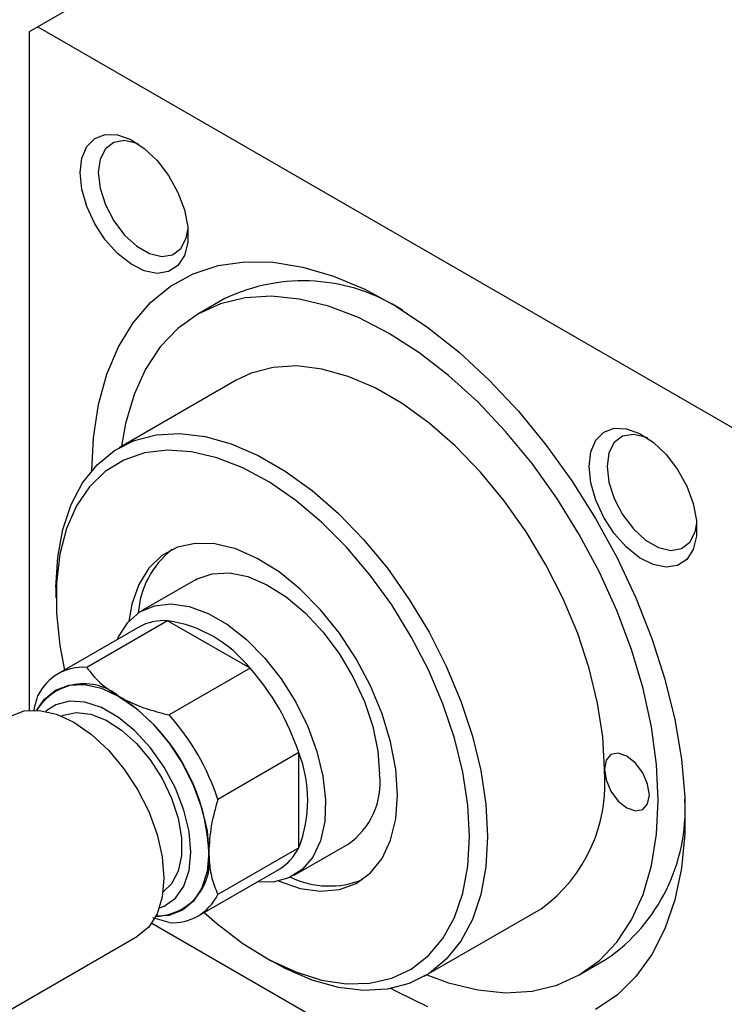
# Model space of a CAD drawing. Units: millimetres. Extents: x 15 to 638, y 5 to 415.
# Drawn here: x 92 to 147, y 46 to 124 of the extents above; entities that cross this region are included whole.
import ezdxf

# ---------------------------------------------------------------- set-up
doc = ezdxf.new("R2010")
doc.units = ezdxf.units.MM

msp = doc.modelspace()

# ---------------------------------------------------------------- linework, layer by layer
at = {"color": 7, "linetype": 'Continuous', "lineweight": 25}
for p, q in [((161.149, 162.368), (93.267, 123.18)), ((93.267, 123.18), (92.56, 122.772)), ((93.267, 123.18), (148.421, 91.341)), ((92.56, 122.772), (92.56, 69.424)), ((107.966, 101.805), (105.845, 100.58)), ((108.845, 95.384), (99.652, 90.077)), ((94.681, 79.089), (94.681, 78.273)), ((105.652, 79.685), (101.409, 77.236)), ((101.202, 75.961), (94.838, 72.287)), ((103.461, 76.471), (97.097, 72.797)), ((109.942, 72.73), (103.461, 76.471)), ((109.942, 72.73), (103.578, 69.056)), ((113.773, 66.095), (107.409, 62.421)), ((113.773, 58.611), (113.773, 66.095)), ((113.408, 56.45), (117.651, 58.9)), ((113.773, 58.611), (107.409, 54.937)), ((105.837, 53.234), (112.201, 56.908)), ((123.65, 48.507), (132.843, 53.814)), ((102.217, 52.691), (148.421, 26.017)), ((103.578, 52.725), (102.296, 53.1)), ((85.963, 42.916), (101.095, 51.651)), ((110.942, 50.105), (111.649, 49.697)), ((135.843, 48.617), (137.964, 49.842))]:
    msp.add_line(p, q, dxfattribs=at)
at = {"color": 7, "linetype": 'Continuous', "lineweight": 25, "flags": 128}
for points in [[(96.59, 111.708), (96.723, 112.85), (97.115, 113.766), (97.74, 114.398), (98.559, 114.708), (99.522, 114.675), (100.566, 114.303), (101.628, 113.613), (102.639, 112.649), (103.537, 111.473), (104.265, 110.157), (104.777, 108.785), (105.042, 107.443), (105.042, 106.215), (104.777, 105.178), (104.265, 104.398), (103.537, 103.923), (102.639, 103.783), (101.628, 103.988), (100.566, 104.523), (99.522, 105.357), (98.559, 106.435), (97.74, 107.691), (97.115, 109.045), (96.723, 110.413), (96.59, 111.708)], [(101.203, 113.926), (101.037, 113.999), (100.071, 114.229), (99.225, 114.089), (98.566, 113.592), (98.148, 112.776), (98.004, 111.708)], [(98.004, 111.708), (98.148, 110.475), (98.566, 109.177), (99.225, 107.918), (100.071, 106.801), (101.037, 105.917), (102.043, 105.336), (103.009, 105.106), (103.855, 105.245), (104.514, 105.743), (104.932, 106.559), (105.059, 107.246)], [(97.51, 88.29), (97.642, 90.857), (98.037, 93.461), (98.69, 95.851), (99.595, 98), (100.74, 99.884), (102.113, 101.482), (103.698, 102.775), (105.478, 103.748), (107.431, 104.392), (109.537, 104.697), (111.771, 104.662), (114.107, 104.286), (116.52, 103.574), (118.982, 102.534), (121.465, 101.177), (123.941, 99.518), (126.382, 97.578), (128.76, 95.377), (131.048, 92.941), (133.221, 90.297), (135.253, 87.475), (137.123, 84.507), (138.808, 81.427), (140.289, 78.269), (141.55, 75.07), (142.576, 71.866), (143.356, 68.692), (143.881, 65.586), (144.145, 62.581), (144.145, 59.713), (143.881, 57.014), (143.356, 54.513), (142.576, 52.24), (141.55, 50.221), (140.289, 48.478), (138.808, 47.031), (137.123, 45.896)], [(142.057, 62.353), (141.924, 65.172), (141.525, 68.111), (140.867, 71.131), (139.956, 74.194), (138.806, 77.263), (137.429, 80.298), (135.844, 83.261), (134.07, 86.115), (132.13, 88.825), (130.048, 91.356), (127.85, 93.676), (125.564, 95.756), (123.219, 97.57), (120.844, 99.095), (118.469, 100.312), (116.123, 101.206), (113.838, 101.765), (111.64, 101.983), (109.558, 101.856), (107.618, 101.386), (105.844, 100.58), (104.259, 99.446), (102.882, 98.001), (101.731, 96.261), (100.821, 94.248), (100.162, 91.989), (99.844, 90.188)], [(137.814, 64.802), (137.681, 67.335), (137.281, 69.983), (136.623, 72.704), (135.715, 75.455), (134.573, 78.192), (133.215, 80.872), (131.661, 83.454), (129.937, 85.896), (128.07, 88.159), (126.088, 90.209), (124.024, 92.013), (121.909, 93.542), (119.778, 94.772), (117.664, 95.684), (115.6, 96.264), (113.618, 96.502), (111.751, 96.395), (110.026, 95.943), (108.845, 95.384)], [(136.612, 88.604), (136.746, 89.745), (137.137, 90.661), (137.762, 91.294), (138.582, 91.604), (139.544, 91.571), (140.589, 91.198), (141.65, 90.508), (142.661, 89.545), (143.559, 88.369), (144.287, 87.053), (144.8, 85.681), (145.064, 84.339), (145.064, 83.111), (144.8, 82.074), (144.287, 81.294), (143.559, 80.819), (142.661, 80.679), (141.65, 80.883), (140.589, 81.419), (139.544, 82.252), (138.582, 83.331), (137.762, 84.586), (137.137, 85.941), (136.746, 87.309), (136.612, 88.604)], [(94.681, 79.089), (94.815, 81.468), (95.214, 83.655), (95.873, 85.615), (96.78, 87.318), (97.922, 88.737), (99.28, 89.849), (100.834, 90.637), (102.558, 91.088), (104.426, 91.195), (106.407, 90.957), (108.471, 90.378), (110.586, 89.466), (112.717, 88.235), (114.831, 86.706), (116.896, 84.903), (118.877, 82.853), (120.745, 80.589), (122.469, 78.147), (124.022, 75.566), (125.381, 72.885), (126.523, 70.148), (127.43, 67.397), (128.089, 64.677), (128.488, 62.029), (128.622, 59.495)], [(141.225, 90.822), (141.059, 90.895), (140.093, 91.125), (139.247, 90.985), (138.588, 90.487), (138.17, 89.672), (138.027, 88.604)], [(127.208, 59.495), (127.074, 61.974), (126.676, 64.566), (126.019, 67.229), (125.115, 69.919), (123.978, 72.593), (122.627, 75.205), (121.084, 77.713), (119.375, 80.077), (117.528, 82.257), (115.572, 84.217), (113.54, 85.925), (111.466, 87.354), (109.383, 88.479), (107.325, 89.283), (105.328, 89.751), (103.422, 89.877), (101.64, 89.659), (100.01, 89.099), (98.561, 88.207), (97.314, 86.998), (96.291, 85.491), (95.509, 83.712), (94.981, 81.69), (94.714, 79.457), (94.714, 77.05), (94.981, 74.51), (95.344, 72.58)], [(138.027, 88.604), (138.17, 87.371), (138.588, 86.073), (139.247, 84.814), (140.093, 83.697), (141.059, 82.812), (142.065, 82.231), (143.031, 82.001), (143.877, 82.141), (144.536, 82.639), (144.954, 83.454), (145.081, 84.142)], [(121.551, 62.761), (121.414, 64.805), (121.005, 66.955), (120.336, 69.154), (119.424, 71.347), (118.292, 73.476), (116.97, 75.486), (115.491, 77.325), (113.895, 78.945), (112.223, 80.305), (110.517, 81.369), (108.823, 82.109), (107.183, 82.507), (105.641, 82.553), (104.236, 82.244), (103.005, 81.589), (101.98, 80.605), (101.186, 79.318), (100.646, 77.76), (100.414, 76.428)], [(105.652, 79.685), (105.788, 79.76), (106.977, 80.168), (108.317, 80.227), (109.763, 79.935), (111.271, 79.301), (112.79, 78.344), (114.274, 77.097), (115.672, 75.6), (116.942, 73.899), (118.041, 72.05), (118.936, 70.113), (119.596, 68.149), (120, 66.222), (120.137, 64.394)], [(99.511, 74.985), (99.606, 75.198), (100.327, 76.329), (101.276, 77.155), (102.421, 77.649), (103.727, 77.796), (105.151, 77.592), (106.648, 77.041), (108.169, 76.163), (109.666, 74.985), (111.09, 73.546), (112.396, 71.891), (113.542, 70.074), (114.49, 68.153), (115.211, 66.19), (115.681, 64.248), (115.886, 62.389), (115.817, 60.674), (115.479, 59.156), (114.881, 57.886), (114.043, 56.904), (112.992, 56.241), (111.761, 55.919), (110.51, 55.932)], [(93.186, 69.433), (93.751, 70.283), (94.631, 71.013), (95.702, 71.41), (96.925, 71.459), (98.251, 71.158), (99.631, 70.518), (101.01, 69.565), (102.337, 68.334), (103.559, 66.874), (104.631, 65.24), (105.51, 63.495), (106.163, 61.706), (106.566, 59.942), (106.702, 58.271), (106.566, 56.756), (106.163, 55.457), (105.51, 54.422), (104.631, 53.692), (103.559, 53.296), (102.54, 53.231)], [(102.812, 53.882), (103.182, 54.025), (104.072, 54.653), (104.737, 55.599), (105.148, 56.823), (105.287, 58.271), (105.148, 59.879), (104.737, 61.577), (104.072, 63.292), (103.182, 64.948), (102.106, 66.472), (100.89, 67.798), (99.589, 68.869), (98.258, 69.637), (96.957, 70.069), (95.742, 70.146), (94.665, 69.864), (93.886, 69.344)], [(91.096, 68.972), (92.167, 69.369), (93.389, 69.418), (94.716, 69.117), (96.095, 68.477), (97.475, 67.524), (98.801, 66.293), (100.024, 64.833), (101.095, 63.199), (101.974, 61.454), (102.628, 59.665), (103.03, 57.901), (103.166, 56.23), (103.03, 54.715), (102.628, 53.416), (101.974, 52.381), (101.095, 51.651), (101.095, 51.651)], [(95.105, 68.968), (95.261, 69.037), (96.274, 69.246), (97.41, 69.112), (98.617, 68.644), (99.839, 67.862), (101.017, 66.804), (102.098, 65.519), (103.03, 64.066), (103.771, 62.514), (104.284, 60.936), (104.547, 59.404), (104.547, 57.992), (104.284, 56.764), (103.771, 55.779), (103.096, 55.125)], [(137.814, 64.802), (137.949, 63.943), (138.332, 63.06), (138.906, 62.286), (139.582, 61.74), (140.259, 61.505), (140.832, 61.616), (141.215, 62.057), (141.35, 62.761), (141.215, 63.62), (140.832, 64.503), (140.259, 65.277), (139.582, 65.823), (138.906, 66.058), (138.332, 65.947), (137.949, 65.505), (137.814, 64.802)], [(112.211, 55.992), (112.223, 55.987), (113.895, 55.416), (115.491, 55.194), (116.97, 55.326), (118.292, 55.809), (119.424, 56.631), (120.336, 57.77), (121.005, 59.197), (121.414, 60.876), (121.551, 62.761)], [(123.842, 48.618), (125.564, 47.992), (127.85, 47.433), (130.048, 47.215), (132.13, 47.342), (134.07, 47.812), (135.844, 48.618), (137.429, 49.751), (138.806, 51.197), (139.956, 52.937), (140.867, 54.949), (141.525, 57.209), (141.924, 59.687), (142.057, 62.353)], [(106.344, 53.527), (107.325, 52.664), (109.383, 51.092), (111.466, 49.812), (113.54, 48.846), (115.572, 48.208), (117.528, 47.911), (119.375, 47.957), (121.084, 48.347), (122.627, 49.074), (123.978, 50.127), (125.115, 51.488), (126.019, 53.134), (126.676, 55.039), (127.074, 57.171), (127.208, 59.495)], [(128.622, 59.495), (128.488, 57.116), (128.089, 54.93), (127.43, 52.969), (126.523, 51.266), (125.381, 49.848), (124.022, 48.736), (122.469, 47.948), (120.745, 47.496), (118.877, 47.389), (116.896, 47.627), (114.831, 48.207), (112.717, 49.119), (111.649, 49.697)], [(123.941, 46.104), (121.465, 47.304), (121.031, 47.546)]]:
    msp.add_lwpolyline(points, dxfattribs=at)
at = {"color": 7, "linetype": 'Continuous', "lineweight": 25}
for centre, radius, start, end in [((114.127, 88.838), 14.356, 57.05987, 115.41431), ((108.092, 76.58), 6.959, 128.00132, 175.94928), ((103.191, 72.405), 4.075, 86.19842, 119.21933), ((101.989, 66.436), 10.142, 38.35415, 81.65123), ((96.806, 68.879), 3.928, 85.74011, 154.27064), ((96.105, 60.317), 18.589, 18.10745, 41.89255), ((96.875, 67.201), 4.312, 50.28556, 148.82231), ((91.35, 57.572), 15.368, 2.60548, 57.39452), ((89.741, 56.643), 18.589, 18.10745, 41.89255), ((104.344, 62.353), 10.144, 338.35492, 21.64508), ((114.33, 63.711), 5.846, 304.60924, 6.70294), ((125.661, 63.682), 12.205, 306.04763, 5.26455), ((129.815, 61.662), 14.357, 304.58258, 2.93249), ((102.451, 57.543), 4.313, 271.17629, 9.71991), ((110.134, 60.393), 4.051, 300.67733, 333.90934), ((116.183, 62.559), 6.954, 244.02718, 292.01146), ((103.87, 56.642), 3.928, 265.74011, 334.27064)]:
    msp.add_arc(centre, radius, start, end, dxfattribs=at)
for points, knots in [([(97.097, 72.797), (97.414, 72.388), (98.06, 71.555), (99.101, 70.868), (99.631, 70.518)], [0, 0, 0, 0, 0.490999, 1, 1, 1, 1]), ([(92.949, 69.357), (92.965, 69.442), (93.041, 69.846), (93.167, 70.259), (93.267, 70.585)], [0, 0, 0, 0, 0.2125807, 1, 1, 1, 1]), ([(99.631, 70.518), (100.078, 70.286), (100.985, 69.816), (102.36, 69.362), (103.252, 69.138), (103.578, 69.056)], [0, 0, 0, 0, 0.381231, 0.773457, 1, 1, 1, 1]), ([(107.409, 62.421), (107.213, 61.716), (106.814, 60.28), (106.74, 58.948), (106.702, 58.271)], [0, 0, 0, 0, 0.490999, 1, 1, 1, 1]), ([(106.702, 58.271), (106.725, 57.794), (106.771, 56.827), (107.065, 55.749), (107.317, 55.155), (107.409, 54.937)], [0, 0, 0, 0, 0.381231, 0.773457, 1, 1, 1, 1])]:
    msp.add_open_spline(points, degree=3, knots=knots, dxfattribs=at)

doc.saveas('drawing.dxf')
